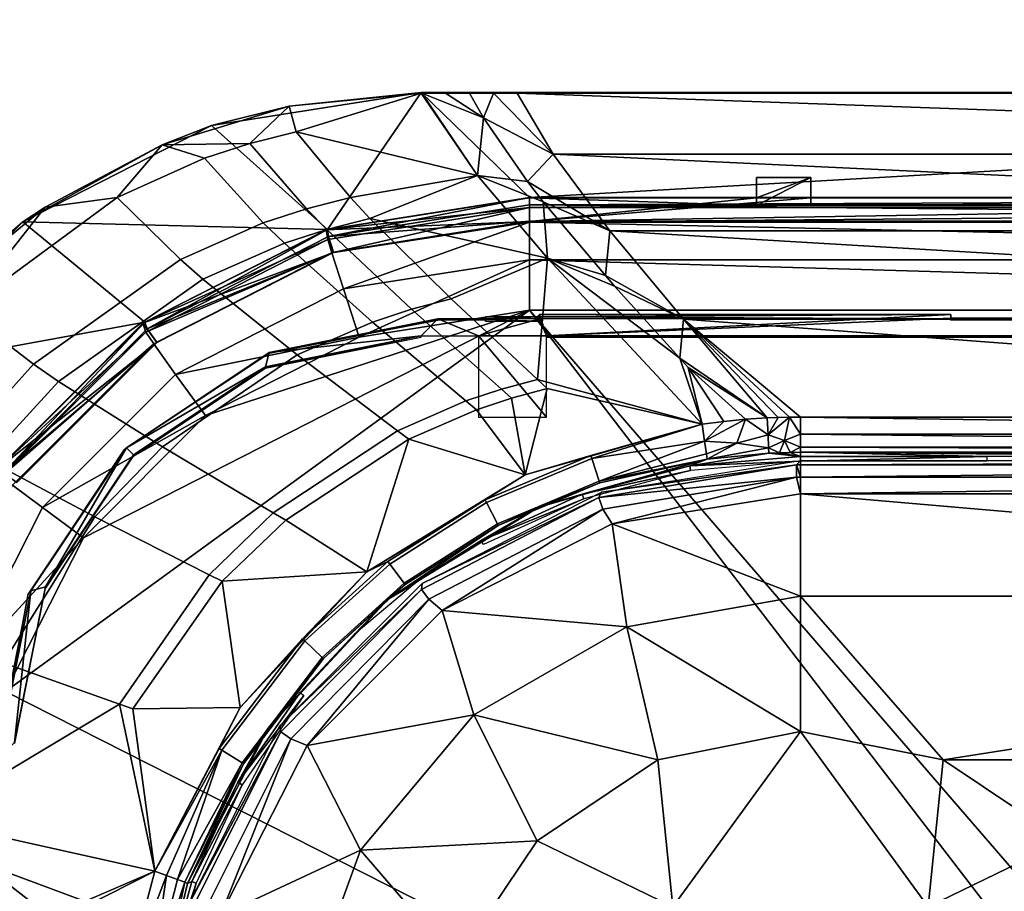
# Model space of a CAD drawing. Units: inches. Extents: x 0 to 68.1, y -28.1 to 0.
# Drawn here: x 44.2 to 44.8, y -25.7 to -25.2 of the extents above; entities that cross this region are included whole.
import ezdxf

# ---------------------------------------------------------------- set-up
doc = ezdxf.new("R2010")
doc.units = ezdxf.units.IN
doc.header["$MEASUREMENT"] = 0
for name, color, linetype in [('TABLE-BASE-METAL', 6, 'Continuous'), ('TABLE-CONTROLSWITCH', 6, 'Continuous'), ('TABLE-TOP-LEATHER', 6, 'Continuous')]:
    doc.layers.add(name, color=color, linetype=linetype)

msp = doc.modelspace()

# ---------------------------------------------------------------- linework, layer by layer
at = {"layer": 'TABLE-BASE-METAL', "invisible_edges": 5}
for points in [[(47.58679, -25.5657, 26.15769), (20.53131, -25.5657, 26.15769), (20.43075, -24.93075, 26.15769), (47.68736, -24.93075, 26.15769)], [(47.68736, -24.93075, 26.03269), (20.43075, -24.93075, 26.03269), (20.53131, -25.5657, 26.03269), (47.58679, -25.5657, 26.03269)], [(47.55315, -26.20768, 26.15769), (20.56496, -26.20768, 26.15769), (20.53131, -25.5657, 26.15769), (47.58679, -25.5657, 26.15769)], [(47.58679, -25.5657, 26.03269), (20.53131, -25.5657, 26.03269), (20.56496, -26.20768, 26.03269), (47.55315, -26.20768, 26.03269)]]:
    msp.add_3dface(points, dxfattribs=at)
at = {"layer": 'TABLE-CONTROLSWITCH'}
for points in [[(44.34607, -25.23517, 25.76258), (44.30107, -25.24642, 25.78287), (44.42273, -25.22715, 25.78311)], [(44.3683, -25.3067, 25.78214), (44.42273, -25.22715, 25.78311), (44.30107, -25.24642, 25.78287)], [(44.34607, -25.23517, 25.76258), (44.42273, -25.22715, 25.78311), (44.42273, -25.22762, 25.76256)], [(44.42273, -25.22762, 25.76256), (44.35025, -25.24994, 25.74723), (44.34607, -25.23517, 25.76258)], [(44.45548, -25.2754, 25.71885), (44.35025, -25.24994, 25.74723), (44.42273, -25.22762, 25.76256)], [(44.48572, -25.28811, 25.78237), (44.42273, -25.22715, 25.78311), (44.3683, -25.3067, 25.78214)], [(44.46473, -25.22762, 25.76255), (44.42273, -25.22715, 25.78311), (44.4786, -25.22762, 25.76255)], [(44.4786, -25.22762, 25.76255), (44.42273, -25.22715, 25.78311), (45.55265, -25.22715, 25.78311)], [(44.46473, -25.22762, 25.76255), (44.45086, -25.22762, 25.76255), (44.42273, -25.22715, 25.78311)], [(44.42273, -25.22715, 25.78311), (44.45086, -25.22762, 25.76255), (44.43699, -25.22762, 25.76255)], [(44.42273, -25.22715, 25.78311), (44.43699, -25.22762, 25.76255), (44.42302, -25.22762, 25.76256)], [(44.42302, -25.22762, 25.76256), (44.42273, -25.22762, 25.76256), (44.42273, -25.22715, 25.78311)], [(44.42273, -25.22715, 25.78311), (44.48572, -25.28811, 25.78237), (45.55265, -25.22715, 25.78311)], [(44.45548, -25.2754, 25.71885), (44.42273, -25.22762, 25.76256), (44.42312, -25.22762, 25.76256)], [(44.42312, -25.22762, 25.76256), (44.42273, -25.22762, 25.76256), (44.42283, -25.22762, 25.76256)], [(44.42302, -25.22762, 25.76256), (44.42283, -25.22762, 25.76256), (44.42273, -25.22762, 25.76256)], [(44.42312, -25.22762, 25.76256), (44.42283, -25.22762, 25.76256), (44.42292, -25.22762, 25.76256)], [(44.42292, -25.22762, 25.76256), (44.42283, -25.22762, 25.76256), (44.42302, -25.22762, 25.76256)], [(44.42292, -25.22762, 25.76256), (44.42302, -25.22762, 25.76256), (44.42312, -25.22762, 25.76256)], [(44.42302, -25.22762, 25.76256), (44.43699, -25.22762, 25.76255), (44.42312, -25.22762, 25.76256)], [(44.45548, -25.2754, 25.71885), (44.42312, -25.22762, 25.76256), (44.45899, -25.24188, 25.74649)], [(44.45899, -25.24188, 25.74649), (44.42312, -25.22762, 25.76256), (44.43699, -25.22762, 25.76255)], [(44.45899, -25.24188, 25.74649), (44.43699, -25.22762, 25.76255), (44.45086, -25.22762, 25.76255)], [(44.45086, -25.22762, 25.76255), (44.46473, -25.22762, 25.76255), (44.45899, -25.24188, 25.74649)], [(44.4995, -25.26307, 25.72741), (44.45899, -25.24188, 25.74649), (44.46473, -25.22762, 25.76255)], [(44.4995, -25.26307, 25.72741), (44.46473, -25.22762, 25.76255), (44.4786, -25.22762, 25.76255)], [(44.4786, -25.22762, 25.76255), (45.55265, -25.22715, 25.78311), (45.49678, -25.22762, 25.76255)], [(45.47593, -25.26299, 25.72747), (44.4995, -25.26307, 25.72741), (44.4786, -25.22762, 25.76255)], [(45.47593, -25.26299, 25.72747), (44.4786, -25.22762, 25.76255), (45.49678, -25.22762, 25.76255)], [(45.55265, -25.22715, 25.78311), (44.48572, -25.28811, 25.78237), (45.48966, -25.28811, 25.78237)], [(44.34607, -25.23517, 25.76258), (44.32327, -25.25672, 25.74714), (44.27236, -25.25752, 25.76233)], [(44.27236, -25.25752, 25.76233), (44.30107, -25.24642, 25.78287), (44.34607, -25.23517, 25.76258)], [(44.34607, -25.23517, 25.76258), (44.35025, -25.24994, 25.74723), (44.32327, -25.25672, 25.74714)], [(44.48448, -25.27893, 25.71637), (44.45548, -25.2754, 25.71885), (44.45899, -25.24188, 25.74649)], [(44.48448, -25.27893, 25.71637), (44.45899, -25.24188, 25.74649), (44.4995, -25.26307, 25.72741)], [(44.27236, -25.25752, 25.76233), (44.19132, -25.30234, 25.7822), (44.30107, -25.24642, 25.78287)], [(44.3683, -25.3067, 25.78214), (44.30107, -25.24642, 25.78287), (44.19132, -25.30234, 25.7822)], [(44.32327, -25.25672, 25.74714), (44.35025, -25.24994, 25.74723), (44.38175, -25.28821, 25.71627), (44.35616, -25.29469, 25.71619)], [(44.45548, -25.2754, 25.71885), (44.38175, -25.28821, 25.71627), (44.35025, -25.24994, 25.74723)], [(44.27236, -25.25752, 25.76233), (44.32327, -25.25672, 25.74714), (44.29684, -25.26538, 25.74704)], [(44.33107, -25.30287, 25.7161), (44.29684, -25.26538, 25.74704), (44.32327, -25.25672, 25.74714), (44.35616, -25.29469, 25.71619)], [(44.20439, -25.29384, 25.76192), (44.19132, -25.30234, 25.7822), (44.27236, -25.25752, 25.76233)], [(44.24617, -25.28819, 25.74676), (44.20439, -25.29384, 25.76192), (44.27236, -25.25752, 25.76233)], [(44.27236, -25.25752, 25.76233), (44.29684, -25.26538, 25.74704), (44.24617, -25.28819, 25.74676)], [(44.24617, -25.28819, 25.74676), (44.29684, -25.26538, 25.74704), (44.33107, -25.30287, 25.7161), (44.28291, -25.32421, 25.71584)], [(44.4995, -25.26307, 25.72741), (44.53232, -25.30761, 25.70145), (44.48448, -25.27893, 25.71637)], [(45.44315, -25.3075, 25.7015), (44.4995, -25.26307, 25.72741), (45.47593, -25.26299, 25.72747)], [(45.44315, -25.3075, 25.7015), (44.53232, -25.30761, 25.70145), (44.4995, -25.26307, 25.72741)], [(44.39305, -25.30038, 25.70929), (44.38175, -25.28821, 25.71627), (44.45548, -25.2754, 25.71885)], [(44.45548, -25.2754, 25.71885), (44.49627, -25.32342, 25.69597), (44.39305, -25.30038, 25.70929)], [(44.49364, -25.29072, 25.70952), (44.49627, -25.32342, 25.69597), (44.45548, -25.2754, 25.71885)], [(44.49364, -25.29072, 25.70952), (44.45548, -25.2754, 25.71885), (44.48448, -25.27893, 25.71637)], [(44.48448, -25.27893, 25.71637), (44.53232, -25.30761, 25.70145), (44.49364, -25.29072, 25.70952)], [(44.61761, -25.29282, 26.14524), (44.61761, -25.27663, 25.95969), (44.61761, -25.2883, 25.95954)], [(44.61761, -25.27663, 25.95969), (44.61761, -25.29282, 26.14524), (44.6491, -25.27663, 25.95969)], [(44.6491, -25.27663, 25.95969), (44.61761, -25.29282, 26.14524), (44.6491, -25.29282, 26.14524)], [(44.61761, -25.27663, 25.95969), (44.6491, -25.27663, 25.95969), (44.61761, -25.2883, 25.95954)], [(44.61761, -25.2883, 25.95954), (44.6491, -25.27663, 25.95969), (44.6491, -25.2883, 25.95954)], [(44.6491, -25.29282, 26.14524), (44.6491, -25.2883, 25.95954), (44.6491, -25.27663, 25.95969)], [(44.19755, -25.38507, 25.7151), (44.15699, -25.35387, 25.74597), (44.24617, -25.28819, 25.74676), (44.28291, -25.32421, 25.71584)], [(44.15699, -25.35387, 25.74597), (44.20439, -25.29384, 25.76192), (44.24617, -25.28819, 25.74676)], [(44.36795, -25.30676, 25.70922), (44.35616, -25.29469, 25.71619), (44.38175, -25.28821, 25.71627), (44.39305, -25.30038, 25.70929)], [(44.36769, -25.30699, 25.95932), (44.48572, -25.29397, 26.1925), (44.48572, -25.2883, 25.95954)], [(44.48572, -25.30206, 25.95938), (44.36769, -25.30699, 25.95932), (44.48572, -25.2883, 25.95954)], [(44.36901, -25.3109, 25.94746), (44.48572, -25.28811, 25.78237), (44.3683, -25.3067, 25.78214)], [(44.48572, -25.29242, 25.94768), (44.48572, -25.28811, 25.78237), (44.36901, -25.3109, 25.94746)], [(44.48572, -25.28811, 25.78237), (44.48572, -25.29242, 25.94768), (45.48966, -25.28811, 25.78237)], [(45.48966, -25.28811, 25.78237), (44.48572, -25.29242, 25.94768), (45.48966, -25.29242, 25.94768)], [(44.48572, -25.29397, 26.1925), (44.61761, -25.29282, 26.14524), (44.48572, -25.2883, 25.95954)], [(44.48572, -25.2883, 25.95954), (44.61761, -25.29282, 26.14524), (44.61761, -25.2883, 25.95954)], [(44.48572, -25.30206, 25.95938), (44.48572, -25.2883, 25.95954), (44.61761, -25.2883, 25.95954)], [(44.61761, -25.2883, 25.95954), (44.6491, -25.2883, 25.95954), (44.48572, -25.30206, 25.95938)], [(44.48572, -25.30206, 25.95938), (44.6491, -25.2883, 25.95954), (45.32627, -25.2883, 25.95954)], [(44.48572, -25.30206, 25.95938), (45.32627, -25.2883, 25.95954), (45.48966, -25.30206, 25.95938)], [(44.52981, -25.33358, 25.69285), (44.49627, -25.32342, 25.69597), (44.49364, -25.29072, 25.70952)], [(44.49364, -25.29072, 25.70952), (44.53232, -25.30761, 25.70145), (44.52981, -25.33358, 25.69285)], [(44.6491, -25.29282, 26.14524), (45.32627, -25.29282, 26.14524), (45.32627, -25.2883, 25.95954)], [(44.6491, -25.29282, 26.14524), (45.32627, -25.2883, 25.95954), (44.6491, -25.2883, 25.95954)], [(44.15699, -25.35387, 25.74597), (44.14484, -25.34271, 25.76128), (44.20439, -25.29384, 25.76192)], [(44.14484, -25.34271, 25.76128), (44.19132, -25.30234, 25.7822), (44.20439, -25.29384, 25.76192)], [(44.34334, -25.31479, 25.70912), (44.33107, -25.30287, 25.7161), (44.35616, -25.29469, 25.71619), (44.36795, -25.30676, 25.70922)], [(44.36769, -25.30699, 25.95932), (44.36856, -25.31252, 26.19227), (44.48572, -25.29397, 26.1925)], [(44.37098, -25.3204, 26.22099), (44.48572, -25.29397, 26.1925), (44.36856, -25.31252, 26.19227)], [(44.36901, -25.3109, 25.94746), (44.48572, -25.30192, 25.94757), (44.48572, -25.29242, 25.94768)], [(44.48572, -25.30247, 26.22162), (44.48572, -25.29397, 26.1925), (44.37098, -25.3204, 26.22099)], [(44.48572, -25.29242, 25.94768), (44.48572, -25.30192, 25.94757), (45.48966, -25.30192, 25.94757)], [(44.48572, -25.29242, 25.94768), (45.48966, -25.30192, 25.94757), (45.48966, -25.29242, 25.94768)], [(45.48966, -25.29397, 26.1925), (44.6491, -25.29282, 26.14524), (44.48572, -25.29397, 26.1925)], [(44.48572, -25.29397, 26.1925), (44.6491, -25.29282, 26.14524), (44.61761, -25.29282, 26.14524)], [(44.48572, -25.29397, 26.1925), (44.48572, -25.30247, 26.22162), (45.48966, -25.29397, 26.1925)], [(45.48966, -25.29397, 26.1925), (44.48572, -25.30247, 26.22162), (45.48966, -25.30247, 26.22162)], [(45.48966, -25.29397, 26.1925), (45.32627, -25.29282, 26.14524), (44.6491, -25.29282, 26.14524)], [(44.14484, -25.34271, 25.76128), (44.10422, -25.38943, 25.78114), (44.19132, -25.30234, 25.7822)], [(44.26237, -25.36067, 25.78149), (44.19132, -25.30234, 25.7822), (44.10422, -25.38943, 25.78114)], [(44.3683, -25.3067, 25.78214), (44.19132, -25.30234, 25.7822), (44.26237, -25.36067, 25.78149)], [(44.37195, -25.32008, 25.95916), (44.36769, -25.30699, 25.95932), (44.48572, -25.30206, 25.95938)], [(44.39305, -25.30038, 25.70929), (44.44021, -25.34705, 25.69186), (44.41712, -25.35307, 25.69178), (44.36795, -25.30676, 25.70922)], [(44.48572, -25.30192, 25.94757), (44.36901, -25.3109, 25.94746), (44.37195, -25.31994, 25.94735)], [(44.37765, -25.34122, 26.24235), (44.48572, -25.30247, 26.22162), (44.37098, -25.3204, 26.22099)], [(44.37195, -25.31994, 25.94735), (44.48572, -25.30206, 25.95938), (44.48572, -25.30192, 25.94757)], [(44.37195, -25.31994, 25.94735), (44.37195, -25.32008, 25.95916), (44.48572, -25.30206, 25.95938)], [(44.48572, -25.32431, 26.24268), (44.48572, -25.30247, 26.22162), (44.37765, -25.34122, 26.24235)], [(44.49627, -25.32342, 25.69597), (44.44021, -25.34705, 25.69186), (44.39305, -25.30038, 25.70929)], [(44.48572, -25.30206, 25.95938), (45.48966, -25.30206, 25.95938), (44.48572, -25.30192, 25.94757)], [(44.48572, -25.30192, 25.94757), (45.48966, -25.30206, 25.95938), (45.48966, -25.30192, 25.94757)], [(45.48966, -25.30247, 26.22162), (44.48572, -25.30247, 26.22162), (45.48966, -25.32431, 26.24268)], [(45.48966, -25.32431, 26.24268), (44.48572, -25.30247, 26.22162), (44.48572, -25.32431, 26.24268)], [(44.26121, -25.36124, 25.95866), (44.36856, -25.31252, 26.19227), (44.36769, -25.30699, 25.95932)], [(44.37195, -25.32008, 25.95916), (44.26121, -25.36124, 25.95866), (44.36769, -25.30699, 25.95932)], [(44.26372, -25.36454, 25.94681), (44.3683, -25.3067, 25.78214), (44.26237, -25.36067, 25.78149)], [(44.36901, -25.3109, 25.94746), (44.3683, -25.3067, 25.78214), (44.26372, -25.36454, 25.94681)], [(44.29605, -25.33565, 25.70887), (44.28291, -25.32421, 25.71584), (44.33107, -25.30287, 25.7161), (44.34334, -25.31479, 25.70912)], [(44.36795, -25.30676, 25.70922), (44.41712, -25.35307, 25.69178), (44.39446, -25.36052, 25.69169), (44.34334, -25.31479, 25.70912)], [(44.52981, -25.33358, 25.69285), (44.53232, -25.30761, 25.70145), (44.57513, -25.35889, 25.68773)], [(45.40032, -25.35881, 25.68775), (44.53232, -25.30761, 25.70145), (45.44315, -25.3075, 25.7015)], [(44.57513, -25.35889, 25.68773), (44.53232, -25.30761, 25.70145), (45.40032, -25.35881, 25.68775)], [(44.26121, -25.36124, 25.95866), (44.26287, -25.36638, 26.19162), (44.36856, -25.31252, 26.19227)], [(44.37098, -25.3204, 26.22099), (44.36856, -25.31252, 26.19227), (44.26287, -25.36638, 26.19162)], [(44.37195, -25.31994, 25.94735), (44.36901, -25.3109, 25.94746), (44.26372, -25.36454, 25.94681)], [(44.34334, -25.31479, 25.70912), (44.39446, -25.36052, 25.69169), (44.35081, -25.37958, 25.69146), (44.29605, -25.33565, 25.70887)], [(44.21207, -25.39499, 25.70815), (44.19755, -25.38507, 25.7151), (44.28291, -25.32421, 25.71584), (44.29605, -25.33565, 25.70887)], [(44.26931, -25.37237, 25.95852), (44.26121, -25.36124, 25.95866), (44.37195, -25.32008, 25.95916)], [(44.37098, -25.3204, 26.22099), (44.26287, -25.36638, 26.19162), (44.26748, -25.37315, 26.22035)], [(44.37195, -25.31994, 25.94735), (44.26372, -25.36454, 25.94681), (44.26931, -25.37223, 25.94671)], [(44.28016, -25.39092, 26.24175), (44.37765, -25.34122, 26.24235), (44.37098, -25.3204, 26.22099), (44.26748, -25.37315, 26.22035)], [(44.26931, -25.37223, 25.94671), (44.37195, -25.32008, 25.95916), (44.37195, -25.31994, 25.94735)], [(44.26931, -25.37223, 25.94671), (44.26931, -25.37237, 25.95852), (44.37195, -25.32008, 25.95916)], [(44.38676, -25.3694, 26.24992), (44.48572, -25.32431, 26.24268), (44.37765, -25.34122, 26.24235)], [(44.48572, -25.35372, 26.25011), (44.48572, -25.32431, 26.24268), (44.38676, -25.3694, 26.24992)], [(44.49627, -25.32342, 25.69597), (44.49039, -25.39386, 25.68495), (44.44021, -25.34705, 25.69186)], [(45.48966, -25.32431, 26.24268), (44.48572, -25.32431, 26.24268), (45.48966, -25.35372, 26.25011)], [(45.48966, -25.35372, 26.25011), (44.48572, -25.32431, 26.24268), (44.48572, -25.35372, 26.25011)], [(44.58602, -25.41987, 25.68315), (44.49039, -25.39386, 25.68495), (44.49627, -25.32342, 25.69597)], [(44.52981, -25.33358, 25.69285), (44.53514, -25.33961, 25.69138), (44.49627, -25.32342, 25.69597)], [(44.57299, -25.38161, 25.68522), (44.58602, -25.41987, 25.68315), (44.49627, -25.32342, 25.69597)], [(44.57299, -25.38161, 25.68522), (44.49627, -25.32342, 25.69597), (44.53514, -25.33961, 25.69138)], [(44.29605, -25.33565, 25.70887), (44.35081, -25.37958, 25.69146), (44.27256, -25.43308, 25.69081), (44.21207, -25.39499, 25.70815)], [(44.57513, -25.35889, 25.68773), (44.53514, -25.33961, 25.69138), (44.52981, -25.33358, 25.69285)], [(44.28016, -25.39092, 26.24175), (44.38676, -25.3694, 26.24992), (44.37765, -25.34122, 26.24235)], [(44.57513, -25.35889, 25.68773), (44.57299, -25.38161, 25.68522), (44.53514, -25.33961, 25.69138)], [(44.41712, -25.35307, 25.69178), (44.44021, -25.34705, 25.69186), (44.49039, -25.39386, 25.68495), (44.46942, -25.39951, 25.68488)], [(44.15558, -25.43162, 25.71453), (44.11377, -25.40426, 25.74536), (44.15699, -25.35387, 25.74597), (44.19755, -25.38507, 25.7151)], [(44.18125, -25.5751, 26.24743), (44.95816, -25.969, 26.24265), (44.48572, -25.35372, 26.25011)], [(44.48572, -25.35372, 26.25011), (44.22668, -25.4858, 26.24851), (44.18125, -25.5751, 26.24743)], [(44.48572, -25.35372, 26.25011), (44.29749, -25.41492, 26.24937), (44.22668, -25.4858, 26.24851)], [(44.38676, -25.3694, 26.24992), (44.29749, -25.41492, 26.24937), (44.48572, -25.35372, 26.25011)], [(44.46942, -25.39951, 25.68488), (44.44882, -25.40638, 25.6848), (44.39446, -25.36052, 25.69169), (44.41712, -25.35307, 25.69178)], [(44.48572, -25.35372, 26.25011), (44.95816, -25.969, 26.24265), (45.01722, -25.969, 26.24265)], [(44.48572, -25.35372, 26.25011), (45.01722, -25.969, 26.24265), (45.48966, -25.35372, 26.25011)], [(44.33458, -25.37817, 25.75372), (44.43247, -25.3594, 25.95868), (44.33389, -25.379, 25.95844)], [(44.43247, -25.3587, 25.75395), (44.43247, -25.3594, 25.95868), (44.33458, -25.37817, 25.75372)], [(44.42273, -25.36854, 25.75383), (44.43247, -25.3587, 25.75395), (44.33458, -25.37817, 25.75372)], [(44.45619, -25.36854, 25.75383), (44.43247, -25.3587, 25.75395), (44.42273, -25.36854, 25.75383)], [(44.49162, -25.3586, 25.75395), (44.43247, -25.3587, 25.75395), (44.45619, -25.36854, 25.75383)], [(44.46013, -25.35907, 25.86419), (44.43247, -25.3594, 25.95868), (44.43247, -25.3587, 25.75395)], [(44.46013, -25.35907, 25.86419), (44.43247, -25.3587, 25.75395), (44.46013, -25.35872, 25.75905)], [(44.46013, -25.3594, 25.95868), (44.43247, -25.3594, 25.95868), (44.46013, -25.35907, 25.86419)], [(44.49556, -25.36854, 25.75383), (44.49162, -25.3586, 25.75395), (44.45619, -25.36854, 25.75383)], [(44.46013, -25.35907, 25.86419), (44.49009, -25.35994, 25.86418), (44.49009, -25.35749, 25.86421)], [(44.46013, -25.35907, 25.86419), (44.49009, -25.35749, 25.86421), (44.46013, -25.35749, 25.86421)], [(44.46013, -25.35864, 25.95869), (44.46013, -25.3594, 25.95868), (44.46013, -25.35749, 25.86421)], [(44.46013, -25.35749, 25.86421), (44.46013, -25.3594, 25.95868), (44.46013, -25.35907, 25.86419)], [(44.49009, -25.35749, 25.86421), (44.73043, -25.35864, 25.95869), (44.46013, -25.35864, 25.95869)], [(44.49009, -25.35749, 25.86421), (44.46013, -25.35864, 25.95869), (44.46013, -25.35749, 25.86421)], [(44.46013, -25.35999, 25.86418), (44.46013, -25.35907, 25.86419), (44.46013, -25.35872, 25.75905)], [(44.46013, -25.35999, 25.86418), (44.49009, -25.35994, 25.86418), (44.46013, -25.35907, 25.86419)], [(44.49162, -25.35616, 25.75398), (44.49009, -25.35749, 25.86421), (44.49162, -25.3586, 25.75395)], [(44.73043, -25.35616, 25.75398), (44.73043, -25.35864, 25.95869), (44.49009, -25.35749, 25.86421)], [(44.49009, -25.35749, 25.86421), (44.49162, -25.35616, 25.75398), (44.73043, -25.35616, 25.75398)], [(44.49162, -25.3586, 25.75395), (44.49009, -25.35749, 25.86421), (44.49009, -25.35994, 25.86418)], [(44.49556, -25.36854, 25.75383), (44.73043, -25.35616, 25.75398), (44.49162, -25.35616, 25.75398)], [(44.49162, -25.35616, 25.75398), (44.49162, -25.3586, 25.75395), (44.49556, -25.36854, 25.75383)], [(44.49556, -25.36854, 25.75383), (44.73043, -25.35822, 25.75396), (44.73043, -25.35616, 25.75398)], [(45.47981, -25.36854, 25.75383), (44.73043, -25.35822, 25.75396), (44.49556, -25.36854, 25.75383)], [(44.62379, -25.41618, 25.68325), (44.57299, -25.38161, 25.68522), (44.57513, -25.35889, 25.68773)], [(45.40032, -25.35881, 25.68775), (45.33218, -25.41571, 25.68327), (44.57513, -25.35889, 25.68773)], [(44.57513, -25.35889, 25.68773), (45.33218, -25.41571, 25.68327), (44.6432, -25.41571, 25.68327)], [(44.57513, -25.35889, 25.68773), (44.6432, -25.41571, 25.68327), (44.63673, -25.41576, 25.68327)], [(44.63673, -25.41576, 25.68327), (44.63025, -25.41592, 25.68326), (44.57513, -25.35889, 25.68773)], [(44.57513, -25.35889, 25.68773), (44.63025, -25.41592, 25.68326), (44.62379, -25.41618, 25.68325)], [(44.73043, -25.35889, 25.80889), (44.73043, -25.35864, 25.95869), (44.73043, -25.35616, 25.75398)], [(44.73043, -25.35889, 25.80889), (44.73043, -25.35616, 25.75398), (44.73043, -25.35822, 25.75396)], [(44.73043, -25.35822, 25.75396), (45.24494, -25.35739, 25.75397), (44.73043, -25.35889, 25.80889)], [(44.73043, -25.35889, 25.80889), (45.24494, -25.35739, 25.75397), (45.24494, -25.35921, 25.90375)], [(45.47981, -25.36854, 25.75383), (45.24494, -25.35739, 25.75397), (44.73043, -25.35822, 25.75396)], [(44.73043, -25.3594, 25.95868), (44.73043, -25.35864, 25.95869), (44.73043, -25.35889, 25.80889)], [(45.24494, -25.35921, 25.90375), (44.73043, -25.3594, 25.95868), (44.73043, -25.35889, 25.80889)], [(45.24494, -25.3594, 25.95868), (44.73043, -25.3594, 25.95868), (45.24494, -25.35921, 25.90375)], [(44.26237, -25.36067, 25.78149), (44.10422, -25.38943, 25.78114), (44.1783, -25.44473, 25.78047)], [(44.17671, -25.44574, 25.95763), (44.26287, -25.36638, 26.19162), (44.26121, -25.36124, 25.95866)], [(44.26931, -25.37237, 25.95852), (44.17671, -25.44574, 25.95763), (44.26121, -25.36124, 25.95866)], [(44.18017, -25.44809, 25.94579), (44.26237, -25.36067, 25.78149), (44.1783, -25.44473, 25.78047)], [(44.26372, -25.36454, 25.94681), (44.26237, -25.36067, 25.78149), (44.18017, -25.44809, 25.94579)], [(44.26931, -25.37223, 25.94671), (44.26372, -25.36454, 25.94681), (44.18017, -25.44809, 25.94579)], [(44.40902, -25.42364, 25.68459), (44.35081, -25.37958, 25.69146), (44.39446, -25.36052, 25.69169), (44.44882, -25.40638, 25.6848)], [(44.17671, -25.44574, 25.95763), (44.179, -25.45026, 26.1906), (44.26287, -25.36638, 26.19162)], [(44.26748, -25.37315, 26.22035), (44.26287, -25.36638, 26.19162), (44.179, -25.45026, 26.1906)], [(44.29749, -25.41492, 26.24937), (44.38676, -25.3694, 26.24992), (44.28016, -25.39092, 26.24175)], [(44.42273, -25.36926, 25.81288), (44.42273, -25.36854, 25.75383), (44.33233, -25.38724, 25.81266)], [(44.33233, -25.38724, 25.81266), (44.42273, -25.36854, 25.75383), (44.33233, -25.38652, 25.75361)], [(44.42273, -25.36854, 25.75383), (44.33458, -25.37817, 25.75372), (44.33233, -25.38652, 25.75361)], [(44.49556, -25.36854, 25.75383), (44.45619, -25.36854, 25.75383), (44.49556, -25.41578, 25.75326)], [(44.49556, -25.41578, 25.75326), (44.45619, -25.36854, 25.75383), (44.45619, -25.41578, 25.75326)], [(45.47981, -25.36854, 25.75383), (44.49556, -25.36854, 25.75383), (45.47981, -25.36926, 25.81288)], [(45.47981, -25.36926, 25.81288), (44.49556, -25.36854, 25.75383), (44.49556, -25.36926, 25.81288)], [(44.18786, -25.45382, 25.95754), (44.17671, -25.44574, 25.95763), (44.26931, -25.37237, 25.95852)], [(44.26748, -25.37315, 26.22035), (44.179, -25.45026, 26.1906), (44.18536, -25.4553, 26.21935)], [(44.26931, -25.37223, 25.94671), (44.18017, -25.44809, 25.94579), (44.18786, -25.45368, 25.94573)], [(44.20282, -25.46831, 26.24081), (44.28016, -25.39092, 26.24175), (44.26748, -25.37315, 26.22035), (44.18536, -25.4553, 26.21935)], [(44.18786, -25.45368, 25.94573), (44.26931, -25.37237, 25.95852), (44.26931, -25.37223, 25.94671)], [(44.18786, -25.45368, 25.94573), (44.18786, -25.45382, 25.95754), (44.26931, -25.37237, 25.95852)], [(44.25159, -25.43362, 25.75304), (44.33389, -25.379, 25.95844), (44.25033, -25.43484, 25.95777)], [(44.33458, -25.37817, 25.75372), (44.33389, -25.379, 25.95844), (44.25159, -25.43362, 25.75304)], [(44.33233, -25.38652, 25.75361), (44.33458, -25.37817, 25.75372), (44.25159, -25.43362, 25.75304)], [(44.40902, -25.42364, 25.68459), (44.33686, -25.4713, 25.68401), (44.27256, -25.43308, 25.69081), (44.35081, -25.37958, 25.69146)], [(44.62379, -25.41618, 25.68325), (44.57782, -25.38698, 25.68481), (44.57299, -25.38161, 25.68522)], [(44.57782, -25.38698, 25.68481), (44.58602, -25.41987, 25.68315), (44.57299, -25.38161, 25.68522)], [(44.17058, -25.44032, 25.7076), (44.15558, -25.43162, 25.71453), (44.19755, -25.38507, 25.7151), (44.21207, -25.39499, 25.70815)], [(44.33233, -25.38652, 25.75361), (44.25159, -25.43362, 25.75304), (44.25569, -25.43772, 25.75299)], [(44.33233, -25.38724, 25.81266), (44.33233, -25.38652, 25.75361), (44.25569, -25.43844, 25.81204)], [(44.25569, -25.43844, 25.81204), (44.33233, -25.38652, 25.75361), (44.25569, -25.43772, 25.75299)], [(44.61116, -25.41701, 25.68322), (44.57782, -25.38698, 25.68481), (44.62379, -25.41618, 25.68325)], [(44.61116, -25.41701, 25.68322), (44.59856, -25.41824, 25.68319), (44.57782, -25.38698, 25.68481)], [(44.57782, -25.38698, 25.68481), (44.59856, -25.41824, 25.68319), (44.58602, -25.41987, 25.68315)], [(44.20282, -25.46831, 26.24081), (44.29749, -25.41492, 26.24937), (44.28016, -25.39092, 26.24175)], [(44.46942, -25.39951, 25.68488), (44.49039, -25.39386, 25.68495), (44.49606, -25.39915, 25.68457), (44.47533, -25.40477, 25.6845)], [(44.58602, -25.41987, 25.68315), (44.49606, -25.39915, 25.68457), (44.49039, -25.39386, 25.68495)], [(44.21207, -25.39499, 25.70815), (44.27256, -25.43308, 25.69081), (44.23316, -25.47376, 25.69032), (44.17058, -25.44032, 25.7076)], [(44.47533, -25.40477, 25.6845), (44.45496, -25.41156, 25.68442), (44.44882, -25.40638, 25.6848), (44.46942, -25.39951, 25.68488)], [(44.49606, -25.39915, 25.68457), (44.48316, -25.44937, 25.68266), (44.47533, -25.40477, 25.6845)], [(44.48316, -25.44937, 25.68266), (44.49606, -25.39915, 25.68457), (44.58602, -25.41987, 25.68315)], [(44.48316, -25.44937, 25.68266), (44.45496, -25.41156, 25.68442), (44.47533, -25.40477, 25.6845)], [(44.41559, -25.42862, 25.68421), (44.40902, -25.42364, 25.68459), (44.44882, -25.40638, 25.6848), (44.45496, -25.41156, 25.68442)], [(44.22668, -25.4858, 26.24851), (44.29749, -25.41492, 26.24937), (44.20282, -25.46831, 26.24081)], [(44.48316, -25.44937, 25.68266), (44.41559, -25.42862, 25.68421), (44.45496, -25.41156, 25.68442)], [(44.61116, -25.41701, 25.68322), (44.62379, -25.41618, 25.68325), (44.62426, -25.42609, 25.68545)], [(44.62379, -25.41618, 25.68325), (44.63025, -25.41592, 25.68326), (44.62426, -25.42609, 25.68545)], [(44.62426, -25.42609, 25.68545), (44.63025, -25.41592, 25.68326), (44.63673, -25.41576, 25.68327)], [(44.62426, -25.42609, 25.68545), (44.63673, -25.41576, 25.68327), (44.63379, -25.42931, 25.68784)], [(44.63379, -25.42931, 25.68784), (44.63673, -25.41576, 25.68327), (44.6432, -25.42563, 25.68547)], [(44.63673, -25.41576, 25.68327), (44.6432, -25.41571, 25.68327), (44.6432, -25.42563, 25.68547)], [(45.33218, -25.42563, 25.68547), (44.6432, -25.42563, 25.68547), (44.6432, -25.41571, 25.68327)], [(45.33218, -25.42563, 25.68547), (44.6432, -25.41571, 25.68327), (45.33218, -25.41571, 25.68327)], [(44.58602, -25.41987, 25.68315), (44.5214, -25.43801, 25.68298), (44.48316, -25.44937, 25.68266)], [(44.58602, -25.41987, 25.68315), (44.52196, -25.43975, 25.68328), (44.5214, -25.43801, 25.68298)], [(44.58743, -25.42968, 25.68536), (44.52196, -25.43975, 25.68328), (44.58602, -25.41987, 25.68315)], [(44.58602, -25.41987, 25.68315), (44.59856, -25.41824, 25.68319), (44.58743, -25.42968, 25.68536)], [(44.58743, -25.42968, 25.68536), (44.59856, -25.41824, 25.68319), (44.61116, -25.41701, 25.68322)], [(44.58743, -25.42968, 25.68536), (44.61116, -25.41701, 25.68322), (44.60617, -25.43098, 25.68779)], [(44.60617, -25.43098, 25.68779), (44.61116, -25.41701, 25.68322), (44.62426, -25.42609, 25.68545)], [(44.41559, -25.42862, 25.68421), (44.34413, -25.47562, 25.68364), (44.33686, -25.4713, 25.68401), (44.40902, -25.42364, 25.68459)], [(44.60617, -25.43098, 25.68779), (44.62426, -25.42609, 25.68545), (44.62462, -25.43359, 25.69231)], [(44.63379, -25.42931, 25.68784), (44.62462, -25.43359, 25.69231), (44.62426, -25.42609, 25.68545)], [(44.63379, -25.42931, 25.68784), (44.6432, -25.42563, 25.68547), (44.6432, -25.43313, 25.69233)], [(45.33218, -25.43313, 25.69233), (44.6432, -25.43313, 25.69233), (44.6432, -25.42563, 25.68547)], [(45.33218, -25.43313, 25.69233), (44.6432, -25.42563, 25.68547), (45.33218, -25.42563, 25.68547)], [(44.25159, -25.43362, 25.75304), (44.25033, -25.43484, 25.95777), (44.19614, -25.5166, 25.75204)], [(44.20449, -25.51435, 25.75206), (44.25159, -25.43362, 25.75304), (44.19614, -25.5166, 25.75204)], [(44.25569, -25.43772, 25.75299), (44.25159, -25.43362, 25.75304), (44.20449, -25.51435, 25.75206)], [(44.27256, -25.43308, 25.69081), (44.33686, -25.4713, 25.68401), (44.29974, -25.50732, 25.68358), (44.23316, -25.47376, 25.69032)], [(44.39117, -25.50564, 25.68194), (44.34413, -25.47562, 25.68364), (44.41559, -25.42862, 25.68421)], [(44.39117, -25.50564, 25.68194), (44.41559, -25.42862, 25.68421), (44.48316, -25.44937, 25.68266)], [(44.58743, -25.42968, 25.68536), (44.5262, -25.45303, 25.69459), (44.52196, -25.43975, 25.68328)], [(44.58848, -25.43708, 25.69222), (44.5262, -25.45303, 25.69459), (44.58743, -25.42968, 25.68536)], [(44.60617, -25.43098, 25.68779), (44.58848, -25.43708, 25.69222), (44.58743, -25.42968, 25.68536)], [(44.58889, -25.44013, 25.70189), (44.58848, -25.43708, 25.69222), (44.60617, -25.43098, 25.68779)], [(44.62462, -25.43359, 25.69231), (44.58889, -25.44013, 25.70189), (44.60617, -25.43098, 25.68779)], [(44.62474, -25.43667, 25.702), (44.58889, -25.44013, 25.70189), (44.62462, -25.43359, 25.69231)], [(44.63379, -25.42931, 25.68784), (44.63089, -25.43642, 25.70201), (44.62462, -25.43359, 25.69231)], [(44.63089, -25.43642, 25.70201), (44.62474, -25.43667, 25.702), (44.62462, -25.43359, 25.69231)], [(44.63705, -25.43627, 25.70201), (44.63089, -25.43642, 25.70201), (44.63379, -25.42931, 25.68784)], [(44.6432, -25.43313, 25.69233), (44.63705, -25.43627, 25.70201), (44.63379, -25.42931, 25.68784)], [(44.6432, -25.43622, 25.70201), (44.63705, -25.43627, 25.70201), (44.6432, -25.43313, 25.69233)], [(44.6432, -25.43622, 25.70201), (44.6432, -25.43313, 25.69233), (45.33218, -25.43622, 25.70201)], [(45.33218, -25.43622, 25.70201), (44.6432, -25.43313, 25.69233), (45.33218, -25.43313, 25.69233)], [(44.19614, -25.5166, 25.75204), (44.25033, -25.43484, 25.95777), (44.19449, -25.5184, 25.95675)], [(44.25569, -25.43844, 25.81204), (44.25569, -25.43772, 25.75299), (44.20449, -25.51507, 25.81111)], [(44.20449, -25.51507, 25.81111), (44.25569, -25.43772, 25.75299), (44.20449, -25.51435, 25.75206)], [(44.45992, -25.46384, 25.68263), (44.48316, -25.44937, 25.68266), (44.5214, -25.43801, 25.68298)], [(44.45992, -25.46384, 25.68263), (44.5214, -25.43801, 25.68298), (44.52196, -25.43975, 25.68328), (44.46077, -25.46546, 25.68293)], [(44.46077, -25.46546, 25.68293), (44.52196, -25.43975, 25.68328), (44.5262, -25.45303, 25.69459), (44.46715, -25.47781, 25.69424)], [(44.58889, -25.44013, 25.70189), (44.5262, -25.45303, 25.69459), (44.58848, -25.43708, 25.69222)], [(44.57885, -25.44415, 25.75291), (44.58889, -25.44013, 25.70189), (44.62474, -25.43667, 25.702)], [(44.57885, -25.44415, 25.75291), (44.62474, -25.43667, 25.702), (44.6432, -25.43861, 25.75298)], [(44.6432, -25.44137, 25.75295), (44.57885, -25.44415, 25.75291), (44.6432, -25.43861, 25.75298)], [(44.6432, -25.43861, 25.75298), (44.62474, -25.43667, 25.702), (44.63089, -25.43642, 25.70201)], [(44.6432, -25.43861, 25.75298), (44.63089, -25.43642, 25.70201), (44.63705, -25.43627, 25.70201)], [(44.63705, -25.43627, 25.70201), (44.6432, -25.43622, 25.70201), (44.6432, -25.43861, 25.75298)], [(44.6432, -25.43861, 25.75298), (44.6432, -25.43622, 25.70201), (44.75147, -25.43861, 25.75298)], [(44.75147, -25.43861, 25.75298), (44.6432, -25.43622, 25.70201), (44.90895, -25.43861, 25.75298)], [(44.90895, -25.43861, 25.75298), (44.6432, -25.43622, 25.70201), (45.06643, -25.43861, 25.75298)], [(45.06643, -25.43861, 25.75298), (44.6432, -25.43622, 25.70201), (45.33218, -25.43622, 25.70201)], [(44.6432, -25.44137, 25.75295), (44.6432, -25.43861, 25.75298), (44.75147, -25.43861, 25.75298)], [(44.75147, -25.43861, 25.75298), (44.75147, -25.44137, 25.75295), (44.6432, -25.44137, 25.75295)], [(44.17058, -25.44032, 25.7076), (44.23316, -25.47376, 25.69032), (44.18008, -25.55857, 25.68929), (44.11685, -25.5347, 25.70645)], [(44.5164, -25.46059, 25.75272), (44.49109, -25.46811, 25.70144), (44.58889, -25.44013, 25.70189)], [(44.49109, -25.46811, 25.70144), (44.52651, -25.45402, 25.69755), (44.58889, -25.44013, 25.70189)], [(44.5164, -25.46059, 25.75272), (44.58889, -25.44013, 25.70189), (44.57885, -25.44415, 25.75291)], [(44.57932, -25.44686, 25.75288), (44.5164, -25.46059, 25.75272), (44.57885, -25.44415, 25.75291)], [(44.52608, -25.46245, 25.71135), (44.52762, -25.45929, 25.72123), (44.64072, -25.44351, 25.71158)], [(44.64072, -25.44351, 25.71158), (44.64077, -25.45063, 25.70429), (44.52608, -25.46245, 25.71135)], [(44.58889, -25.44013, 25.70189), (44.52651, -25.45402, 25.69755), (44.5262, -25.45303, 25.69459)], [(44.64072, -25.44351, 25.71158), (44.52762, -25.45929, 25.72123), (44.6432, -25.44099, 25.72145)], [(44.57932, -25.44686, 25.75288), (44.57885, -25.44415, 25.75291), (44.6432, -25.44137, 25.75295)], [(44.64072, -25.44351, 25.71158), (44.6432, -25.44099, 25.72145), (44.6432, -25.44351, 25.71158)], [(44.6432, -25.44351, 25.71158), (44.6432, -25.45062, 25.70429), (44.64072, -25.44351, 25.71158)], [(44.64072, -25.44351, 25.71158), (44.6432, -25.45062, 25.70429), (44.64077, -25.45063, 25.70429)], [(45.33218, -25.44351, 25.71158), (44.6432, -25.44351, 25.71158), (45.33218, -25.44099, 25.72145)], [(45.33218, -25.44099, 25.72145), (44.6432, -25.44351, 25.71158), (44.6432, -25.44099, 25.72145)], [(45.33218, -25.45062, 25.70429), (44.6432, -25.45062, 25.70429), (45.33218, -25.44351, 25.71158)], [(45.33218, -25.44351, 25.71158), (44.6432, -25.45062, 25.70429), (44.6432, -25.44351, 25.71158)], [(44.39117, -25.50564, 25.68194), (44.48316, -25.44937, 25.68266), (44.45992, -25.46384, 25.68263)], [(44.51733, -25.46319, 25.75268), (44.5164, -25.46059, 25.75272), (44.57932, -25.44686, 25.75288)], [(44.52608, -25.46245, 25.71135), (44.64077, -25.45063, 25.70429), (44.52836, -25.4692, 25.70406)], [(44.64077, -25.45063, 25.70429), (44.53371, -25.47777, 25.70132), (44.52836, -25.4692, 25.70406)], [(44.64077, -25.45063, 25.70429), (44.6432, -25.46043, 25.70153), (44.53371, -25.47777, 25.70132)], [(44.6432, -25.45062, 25.70429), (44.6432, -25.46043, 25.70153), (44.64077, -25.45063, 25.70429)], [(45.33218, -25.46043, 25.70153), (44.6432, -25.46043, 25.70153), (45.33218, -25.45062, 25.70429)], [(45.33218, -25.45062, 25.70429), (44.6432, -25.46043, 25.70153), (44.6432, -25.45062, 25.70429)], [(44.15319, -25.56583, 26.23963), (44.20282, -25.46831, 26.24081), (44.18536, -25.4553, 26.21935), (44.13265, -25.55882, 26.21809)], [(44.46715, -25.47781, 25.69424), (44.5262, -25.45303, 25.69459), (44.52651, -25.45402, 25.69755), (44.46761, -25.47874, 25.6972)], [(44.46761, -25.47874, 25.6972), (44.52651, -25.45402, 25.69755), (44.49109, -25.46811, 25.70144)], [(44.42291, -25.51589, 25.7107), (44.42336, -25.51241, 25.72059), (44.52608, -25.46245, 25.71135)], [(44.52608, -25.46245, 25.71135), (44.52836, -25.4692, 25.70406), (44.42718, -25.5216, 25.70343), (44.42291, -25.51589, 25.7107)], [(44.52608, -25.46245, 25.71135), (44.42336, -25.51241, 25.72059), (44.52762, -25.45929, 25.72123)], [(44.45767, -25.48746, 25.75239), (44.49109, -25.46811, 25.70144), (44.5164, -25.46059, 25.75272)], [(44.51733, -25.46319, 25.75268), (44.45767, -25.48746, 25.75239), (44.5164, -25.46059, 25.75272)], [(44.6432, -25.51972, 25.7205), (44.53371, -25.47777, 25.70132), (44.6432, -25.46043, 25.70153)], [(44.6432, -25.51972, 25.7205), (44.6432, -25.46043, 25.70153), (45.33218, -25.51972, 25.7205)], [(45.33218, -25.51972, 25.7205), (44.6432, -25.46043, 25.70153), (45.33218, -25.46043, 25.70153)], [(44.15319, -25.56583, 26.23963), (44.22668, -25.4858, 26.24851), (44.20282, -25.46831, 26.24081)], [(44.45992, -25.46384, 25.68263), (44.40351, -25.49966, 25.68217), (44.39117, -25.50564, 25.68194)], [(44.46077, -25.46546, 25.68293), (44.40461, -25.50111, 25.68247), (44.40351, -25.49966, 25.68217), (44.45992, -25.46384, 25.68263)], [(44.45767, -25.48746, 25.75239), (44.40371, -25.52158, 25.70074), (44.49109, -25.46811, 25.70144)], [(44.49109, -25.46811, 25.70144), (44.40371, -25.52158, 25.70074), (44.46761, -25.47874, 25.6972)], [(44.46715, -25.47781, 25.69424), (44.41295, -25.51221, 25.69381), (44.40461, -25.50111, 25.68247), (44.46077, -25.46546, 25.68293)], [(44.45903, -25.48986, 25.75236), (44.45767, -25.48746, 25.75239), (44.51733, -25.46319, 25.75268)], [(44.23316, -25.47376, 25.69032), (44.29974, -25.50732, 25.68358), (44.24759, -25.58257, 25.68266), (44.18008, -25.55857, 25.68929)], [(44.33686, -25.4713, 25.68401), (44.34413, -25.47562, 25.68364), (44.30727, -25.51112, 25.68321), (44.29974, -25.50732, 25.68358)], [(44.52836, -25.4692, 25.70406), (44.43493, -25.5281, 25.70071), (44.42718, -25.5216, 25.70343)], [(44.52836, -25.4692, 25.70406), (44.53371, -25.47777, 25.70132), (44.43493, -25.5281, 25.70071)], [(44.39117, -25.50564, 25.68194), (44.30727, -25.51112, 25.68321), (44.34413, -25.47562, 25.68364)], [(44.40371, -25.52158, 25.70074), (44.41355, -25.51304, 25.69677), (44.46761, -25.47874, 25.6972)], [(44.46761, -25.47874, 25.6972), (44.41355, -25.51304, 25.69677), (44.41295, -25.51221, 25.69381), (44.46715, -25.47781, 25.69424)], [(44.54221, -25.53753, 25.72028), (44.43493, -25.5281, 25.70071), (44.53371, -25.47777, 25.70132)], [(44.54221, -25.53753, 25.72028), (44.53371, -25.47777, 25.70132), (44.6432, -25.51972, 25.7205)], [(44.18125, -25.5751, 26.24743), (44.22668, -25.4858, 26.24851), (44.15319, -25.56583, 26.23963)], [(44.41909, -25.51251, 25.75209), (44.40371, -25.52158, 25.70074), (44.45767, -25.48746, 25.75239)], [(44.39117, -25.50564, 25.68194), (44.40351, -25.49966, 25.68217), (44.3539, -25.54458, 25.68162)], [(44.35523, -25.54583, 25.68193), (44.3539, -25.54458, 25.68162), (44.40351, -25.49966, 25.68217), (44.40461, -25.50111, 25.68247)], [(44.41295, -25.51221, 25.69381), (44.36529, -25.55536, 25.69328), (44.35523, -25.54583, 25.68193), (44.40461, -25.50111, 25.68247)], [(44.29974, -25.50732, 25.68358), (44.30727, -25.51112, 25.68321), (44.25522, -25.58529, 25.68231), (44.24759, -25.58257, 25.68266)], [(44.31764, -25.58445, 25.68099), (44.30727, -25.51112, 25.68321), (44.39117, -25.50564, 25.68194)], [(44.39117, -25.50564, 25.68194), (44.3539, -25.54458, 25.68162), (44.31764, -25.58445, 25.68099)], [(44.31764, -25.58445, 25.68099), (44.25522, -25.58529, 25.68231), (44.30727, -25.51112, 25.68321)], [(44.42291, -25.51589, 25.7107), (44.34061, -25.59515, 25.71958), (44.42336, -25.51241, 25.72059)], [(44.36529, -25.55536, 25.69328), (44.41295, -25.51221, 25.69381), (44.41355, -25.51304, 25.69677), (44.36602, -25.55607, 25.69624)], [(44.40371, -25.52158, 25.70074), (44.36602, -25.55607, 25.69624), (44.41355, -25.51304, 25.69677)], [(44.38385, -25.54208, 25.75173), (44.40371, -25.52158, 25.70074), (44.41909, -25.51251, 25.75209)], [(44.17666, -25.61449, 25.75085), (44.19449, -25.5184, 25.95675), (44.17488, -25.61697, 25.95556)], [(44.19614, -25.5166, 25.75204), (44.19449, -25.5184, 25.95675), (44.17666, -25.61449, 25.75085)], [(44.18651, -25.60474, 25.75097), (44.19614, -25.5166, 25.75204), (44.17666, -25.61449, 25.75085)], [(44.20449, -25.51507, 25.81111), (44.20449, -25.51435, 25.75206), (44.18651, -25.60546, 25.81002)], [(44.18651, -25.60546, 25.81002), (44.20449, -25.51435, 25.75206), (44.18651, -25.60474, 25.75097)], [(44.20449, -25.51435, 25.75206), (44.19614, -25.5166, 25.75204), (44.18651, -25.60474, 25.75097)], [(44.3413, -25.59859, 25.7097), (44.34061, -25.59515, 25.71958), (44.42291, -25.51589, 25.7107)], [(44.42291, -25.51589, 25.7107), (44.42718, -25.5216, 25.70343), (44.34716, -25.6027, 25.70244), (44.3413, -25.59859, 25.7097)], [(44.6432, -25.51972, 25.7205), (44.6432, -25.59846, 25.71954), (44.54221, -25.53753, 25.72028)], [(45.33218, -25.51972, 25.7205), (44.72606, -25.61494, 25.71934), (44.6432, -25.51972, 25.7205)], [(44.6432, -25.51972, 25.7205), (44.72606, -25.61494, 25.71934), (44.6432, -25.59846, 25.71954)], [(45.24931, -25.61494, 25.71934), (44.72606, -25.61494, 25.71934), (45.33218, -25.51972, 25.7205)], [(44.35247, -25.57572, 25.75132), (44.33388, -25.59651, 25.69985), (44.40371, -25.52158, 25.70074)], [(44.33388, -25.59651, 25.69985), (44.36602, -25.55607, 25.69624), (44.40371, -25.52158, 25.70074)], [(44.42718, -25.5216, 25.70343), (44.35654, -25.60648, 25.69976), (44.34716, -25.6027, 25.70244)], [(44.35247, -25.57572, 25.75132), (44.40371, -25.52158, 25.70074), (44.38385, -25.54208, 25.75173)], [(44.42718, -25.5216, 25.70343), (44.43493, -25.5281, 25.70071), (44.35654, -25.60648, 25.69976)], [(44.4534, -25.5888, 25.71966), (44.35654, -25.60648, 25.69976), (44.43493, -25.5281, 25.70071)], [(44.4534, -25.5888, 25.71966), (44.43493, -25.5281, 25.70071), (44.54221, -25.53753, 25.72028)], [(44.54221, -25.53753, 25.72028), (44.56033, -25.61494, 25.71934), (44.4534, -25.5888, 25.71966)], [(44.54221, -25.53753, 25.72028), (44.6432, -25.59846, 25.71954), (44.56033, -25.61494, 25.71934)], [(44.31764, -25.58445, 25.68099), (44.3539, -25.54458, 25.68162), (44.30547, -25.60837, 25.68086)], [(44.35523, -25.54583, 25.68193), (44.30703, -25.60932, 25.68117), (44.30547, -25.60837, 25.68086), (44.3539, -25.54458, 25.68162)], [(44.36529, -25.55536, 25.69328), (44.31878, -25.61663, 25.69255), (44.30703, -25.60932, 25.68117), (44.35523, -25.54583, 25.68193)], [(44.13511, -25.64992, 25.69146), (44.18008, -25.55857, 25.68929), (44.24759, -25.58257, 25.68266)], [(44.36602, -25.55607, 25.69624), (44.31963, -25.61719, 25.69551), (44.31878, -25.61663, 25.69255), (44.36529, -25.55536, 25.69328)], [(44.33388, -25.59651, 25.69985), (44.31963, -25.61719, 25.69551), (44.36602, -25.55607, 25.69624)], [(44.18125, -25.5751, 26.24743), (44.16567, -25.67407, 26.24623), (44.95816, -25.969, 26.24265)], [(44.31636, -25.62794, 25.75069), (44.33388, -25.59651, 25.69985), (44.35247, -25.57572, 25.75132)], [(44.3546, -25.57747, 25.7513), (44.31636, -25.62794, 25.75069), (44.35247, -25.57572, 25.75132)], [(44.13511, -25.64992, 25.69146), (44.24759, -25.58257, 25.68266), (44.26803, -25.67962, 25.67989)], [(44.26803, -25.67962, 25.67989), (44.24759, -25.58257, 25.68266), (44.25522, -25.58529, 25.68231)], [(44.31875, -25.62931, 25.75067), (44.31636, -25.62794, 25.75069), (44.3546, -25.57747, 25.7513)], [(44.26803, -25.67962, 25.67989), (44.25522, -25.58529, 25.68231), (44.31764, -25.58445, 25.68099)], [(44.31764, -25.58445, 25.68099), (44.30547, -25.60837, 25.68086), (44.26803, -25.67962, 25.67989)], [(44.38748, -25.66735, 25.71871), (44.35654, -25.60648, 25.69976), (44.4534, -25.5888, 25.71966)], [(44.4534, -25.5888, 25.71966), (44.49009, -25.66187, 25.71878), (44.38748, -25.66735, 25.71871)], [(44.4534, -25.5888, 25.71966), (44.56033, -25.61494, 25.71934), (44.49009, -25.66187, 25.71878)], [(44.31636, -25.62794, 25.75069), (44.28698, -25.68664, 25.69885), (44.33388, -25.59651, 25.69985)], [(44.28698, -25.68664, 25.69885), (44.31963, -25.61719, 25.69551), (44.33388, -25.59651, 25.69985)], [(44.3413, -25.59859, 25.7097), (44.28749, -25.69941, 25.71832), (44.34061, -25.59515, 25.71958)], [(44.28924, -25.70246, 25.70844), (44.28749, -25.69941, 25.71832), (44.3413, -25.59859, 25.7097)], [(44.3413, -25.59859, 25.7097), (44.34716, -25.6027, 25.70244), (44.29611, -25.70455, 25.70121), (44.28924, -25.70246, 25.70844)], [(44.6432, -25.59846, 25.71954), (44.56905, -25.70026, 25.69424), (44.56033, -25.61494, 25.71934)], [(44.6432, -25.59846, 25.71954), (44.71735, -25.70026, 25.69424), (44.56905, -25.70026, 25.69424)], [(44.72606, -25.61494, 25.71934), (44.71735, -25.70026, 25.69424), (44.6432, -25.59846, 25.71954)], [(44.34716, -25.6027, 25.70244), (44.30621, -25.70525, 25.69856), (44.29611, -25.70455, 25.70121)], [(44.34716, -25.6027, 25.70244), (44.35654, -25.60648, 25.69976), (44.30621, -25.70525, 25.69856)], [(44.26803, -25.67962, 25.67989), (44.30547, -25.60837, 25.68086), (44.30703, -25.60932, 25.68117)], [(44.26803, -25.67962, 25.67989), (44.30703, -25.60932, 25.68117), (44.27487, -25.68209, 25.68108)], [(44.27487, -25.68209, 25.68108), (44.30703, -25.60932, 25.68117), (44.28119, -25.68441, 25.68521)], [(44.28119, -25.68441, 25.68521), (44.30703, -25.60932, 25.68117), (44.31878, -25.61663, 25.69255)], [(44.38748, -25.66735, 25.71871), (44.30621, -25.70525, 25.69856), (44.35654, -25.60648, 25.69976)], [(44.28119, -25.68441, 25.68521), (44.31878, -25.61663, 25.69255), (44.28545, -25.68602, 25.69166)], [(44.28545, -25.68602, 25.69166), (44.31878, -25.61663, 25.69255), (44.31963, -25.61719, 25.69551)], [(44.56033, -25.61494, 25.71934), (44.56905, -25.70026, 25.69424), (44.49009, -25.66187, 25.71878)], [(44.79631, -25.66187, 25.71878), (44.71735, -25.70026, 25.69424), (44.72606, -25.61494, 25.71934)], [(45.24931, -25.61494, 25.71934), (44.79631, -25.66187, 25.71878), (44.72606, -25.61494, 25.71934)], [(44.28545, -25.68602, 25.69166), (44.31963, -25.61719, 25.69551), (44.28698, -25.68664, 25.69885)], [(44.28953, -25.68548, 25.74999), (44.28698, -25.68664, 25.69885), (44.31636, -25.62794, 25.75069)], [(44.31875, -25.62931, 25.75067), (44.28953, -25.68548, 25.74999), (44.31636, -25.62794, 25.75069)], [(44.29211, -25.68643, 25.74998), (44.28953, -25.68548, 25.74999), (44.31875, -25.62931, 25.75067)], [(44.26803, -25.67962, 25.67989), (44.20712, -25.70597, 25.68122), (44.13511, -25.64992, 25.69146)], [(44.13511, -25.64992, 25.69146), (44.20712, -25.70597, 25.68122), (44.1455, -25.69586, 25.68776)], [(44.38748, -25.66735, 25.71871), (44.49009, -25.66187, 25.71878), (44.44315, -25.73212, 25.71792)], [(44.49009, -25.66187, 25.71878), (44.56905, -25.70026, 25.69424), (44.44315, -25.73212, 25.71792)], [(44.84325, -25.73212, 25.71792), (44.71735, -25.70026, 25.69424), (44.79631, -25.66187, 25.71878)], [(44.35241, -25.76371, 25.71754), (44.30621, -25.70525, 25.69856), (44.38748, -25.66735, 25.71871)], [(44.38748, -25.66735, 25.71871), (44.44315, -25.73212, 25.71792), (44.35241, -25.76371, 25.71754)], [(44.95816, -25.969, 26.24265), (44.16567, -25.67407, 26.24623), (44.16286, -25.969, 26.24264)], [(44.26803, -25.67962, 25.67989), (44.21378, -25.70707, 25.68089), (44.20712, -25.70597, 25.68122)], [(44.25055, -25.74615, 25.67913), (44.21378, -25.70707, 25.68089), (44.26803, -25.67962, 25.67989)], [(44.27487, -25.68209, 25.68108), (44.25055, -25.74615, 25.67913), (44.26803, -25.67962, 25.67989)], [(44.27487, -25.68209, 25.68108), (44.26535, -25.74644, 25.68521), (44.25055, -25.74615, 25.67913)], [(44.28119, -25.68441, 25.68521), (44.26535, -25.74644, 25.68521), (44.27487, -25.68209, 25.68108)], [(44.28545, -25.68602, 25.69166), (44.26535, -25.74644, 25.68521), (44.28119, -25.68441, 25.68521)], [(44.27274, -25.7467, 25.74924), (44.28698, -25.68664, 25.69885), (44.28953, -25.68548, 25.74999)], [(44.29211, -25.68643, 25.74998), (44.27274, -25.7467, 25.74924), (44.28953, -25.68548, 25.74999)], [(44.26715, -25.77128, 25.69782), (44.26535, -25.74644, 25.68521), (44.28545, -25.68602, 25.69166)], [(44.28545, -25.68602, 25.69166), (44.28698, -25.68664, 25.69885), (44.26715, -25.77128, 25.69782)], [(44.27274, -25.7467, 25.74924), (44.26715, -25.77128, 25.69782), (44.28698, -25.68664, 25.69885)], [(44.27545, -25.7472, 25.74924), (44.27274, -25.7467, 25.74924), (44.29211, -25.68643, 25.74998)]]:
    msp.add_3dface(points, dxfattribs=at)
at = {"layer": 'TABLE-TOP-LEATHER'}
for points in [[(34.99405, -3.042, 29.07469), (34.97362, -3.2364, 29.07469), (55.07874, -27.917, 29.07469), (55.07874, -0.167, 29.07469)], [(55.07874, -0.167, 28.57469), (55.07874, -27.917, 28.57469), (34.97362, -3.2364, 28.57469), (34.99405, -3.042, 28.57469)], [(34.97362, -3.2364, 29.07469), (34.91322, -3.4223, 29.07469), (55.07874, -27.917, 29.07469), (34.97362, -3.2364, 29.07469)], [(34.97362, -3.2364, 28.57469), (55.07874, -27.917, 28.57469), (34.91322, -3.4223, 28.57469), (34.97362, -3.2364, 28.57469)], [(34.81549, -3.59158, 29.07469), (55.07874, -27.917, 29.07469), (34.91322, -3.4223, 29.07469), (34.81549, -3.59158, 29.07469)], [(34.81549, -3.59158, 28.57469), (34.91322, -3.4223, 28.57469), (55.07874, -27.917, 28.57469), (34.81549, -3.59158, 28.57469)], [(34.68469, -3.73684, 29.07469), (55.07874, -27.917, 29.07469), (34.81549, -3.59158, 29.07469), (34.68469, -3.73684, 29.07469)], [(34.68469, -3.73684, 28.57469), (34.81549, -3.59158, 28.57469), (55.07874, -27.917, 28.57469), (34.68469, -3.73684, 28.57469)], [(34.52655, -3.85173, 29.07469), (55.07874, -27.917, 29.07469), (34.68469, -3.73684, 29.07469), (34.52655, -3.85173, 29.07469)], [(34.52655, -3.85173, 28.57469), (34.68469, -3.73684, 28.57469), (55.07874, -27.917, 28.57469), (34.52655, -3.85173, 28.57469)], [(34.34799, -3.93124, 29.07469), (55.07874, -27.917, 29.07469), (34.52655, -3.85173, 29.07469), (34.34799, -3.93124, 29.07469)], [(34.34799, -3.93124, 28.57469), (34.52655, -3.85173, 28.57469), (55.07874, -27.917, 28.57469), (34.34799, -3.93124, 28.57469)], [(34.15679, -3.97188, 29.07469), (55.07874, -27.917, 29.07469), (34.34799, -3.93124, 29.07469), (34.15679, -3.97188, 29.07469)], [(34.15679, -3.97188, 28.57469), (34.34799, -3.93124, 28.57469), (55.07874, -27.917, 28.57469), (34.15679, -3.97188, 28.57469)], [(33.96132, -3.97188, 29.07469), (13.03937, -27.917, 29.07469), (55.07874, -27.917, 29.07469), (34.15679, -3.97188, 29.07469)], [(34.15679, -3.97188, 28.57469), (55.07874, -27.917, 28.57469), (13.03937, -27.917, 28.57469), (33.96132, -3.97188, 28.57469)]]:
    msp.add_3dface(points, dxfattribs=at)

doc.saveas('drawing.dxf')
